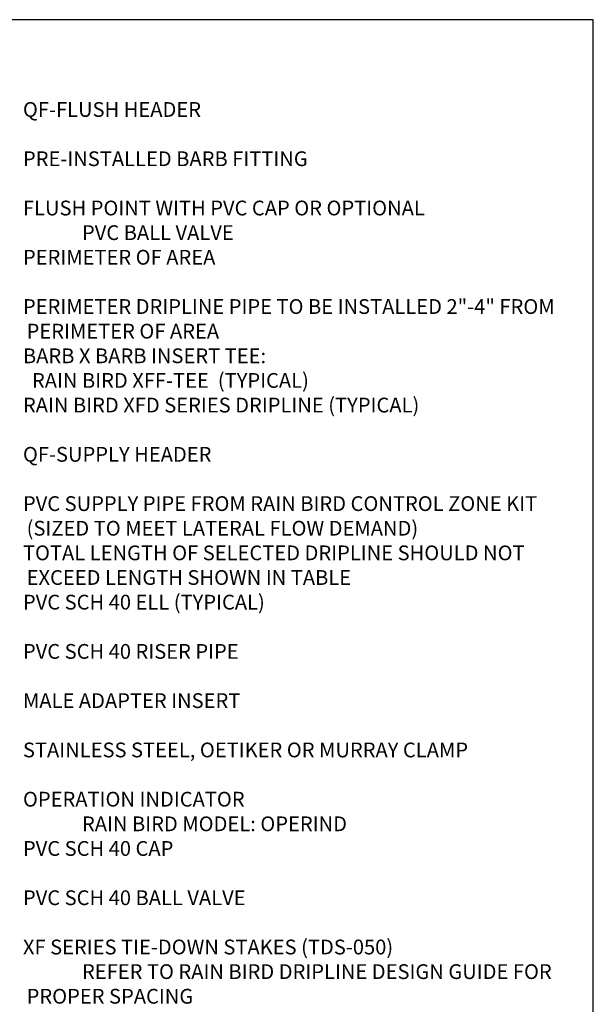
# Model space of a CAD drawing. Extents: x -8.6 to 9.7, y -5.7 to 8.4.
# Drawn here: x 4.8 to 9.7, y 0.1 to 8.4 of the extents above; entities that cross this region are included whole.
import ezdxf
from ezdxf.enums import TextEntityAlignment as Align

# ---------------------------------------------------------------- set-up
doc = ezdxf.new("R2010")
doc.units = 0
doc.header["$MEASUREMENT"] = 0
doc.layers.get('0').update_dxf_attribs({"linetype": 'CONTINUOUS'})
doc.layers.add('text_bubbles', color=6, linetype='CONTINUOUS')
doc.layers.add('title', color=4, linetype='CONTINUOUS')
doc.styles.add('L100', font='romans.shx', dxfattribs={"height": 0.1})
doc.styles.add('L200', font='arial.ttf', dxfattribs={"height": 0.2})
doc.styles.add('L80', font='ROMANS', dxfattribs={"height": 0.08})
doc.styles.add('ROMANS', font='Romans.shx')

# ---------------------------------------------------------------- blocks, each defined once
blk = doc.blocks.new('titleblock')
blk.add_lwpolyline([(0, 0), (18.2807, 0), (18.2807, 14.126), (0, 14.126)], close=True)
at = {"layer": 'title', "style": 'L200'}
for tag, p in [('TITLE1', (1.2314, 1.3437)), ('TITLE2', (1.2314, 0.9842)), ('TITLE3', (2.7136, 0.5928)), ('TITLE4', (2.7136, 0.2693))]:
    blk.add_attdef(tag, p, '', height=0.2, dxfattribs=at)
blk.add_attdef('D', text='', height=0.2, dxfattribs=at).set_placement((0.6064, 0.8842), align=Align.MIDDLE)
at = {"layer": 'title', "color": 7, "style": 'L80'}
blk.add_attdef('REVISED', text='', height=0.08, dxfattribs=at).set_placement((8.261, 0.9696), align=Align.RIGHT)
at = {"layer": 'title', "color": 7}
for tag, p, height, style in [('SCALE', (1.2314, 0.7006), 0.1, 'L100'), ('DWG-NAME', (0.2639, 0.0847), 0.08, 'L80')]:
    blk.add_attdef(tag, p, '', height=height, dxfattribs=dict(at, style=style))

msp = doc.modelspace()

# ---------------------------------------------------------------- block references
at = {"layer": 'title'}
msp.add_blockref('titleblock', (-8.58283, -5.69869), dxfattribs=at)

# ---------------------------------------------------------------- texts
at = {"layer": 'text_bubbles', "insert": (4.86793, 7.73033), "char_height": 0.125, "width": 4.8254239, "attachment_point": 1, "style": 'ROMANS'}
msp.add_mtext('\\A1;\\pi-0.25,l0.25;QF-FLUSH HEADER \\P\\PPRE-INSTALLED BARB FITTING\\P\\PFLUSH POINT WITH PVC CAP OR OPTIONAL \\P^IPVC BALL VALVE\\PPERIMETER OF AREA\\P\\PPERIMETER DRIPLINE PIPE TO BE INSTALLED 2"-4" FROM PERIMETER OF AREA\\PBARB X BARB INSERT TEE:\\P  RAIN BIRD XFF-TEE  (TYPICAL)\\PRAIN BIRD XFD SERIES DRIPLINE (TYPICAL)\\P\\PQF-SUPPLY HEADER \\P\\PPVC SUPPLY PIPE FROM RAIN BIRD CONTROL ZONE KIT (SIZED TO MEET LATERAL FLOW DEMAND)\\PTOTAL LENGTH OF SELECTED DRIPLINE SHOULD NOT EXCEED LENGTH SHOWN IN TABLE\\PPVC SCH 40 ELL (TYPICAL)\\P\\PPVC SCH 40 RISER PIPE\\P\\PMALE ADAPTER INSERT \\P\\PSTAINLESS STEEL, OETIKER OR MURRAY CLAMP\\P\\P{\\Fsimplex|c0;OPERATION INDICATOR\\P^IRAIN BIRD MODEL: OPERIND}\\PPVC SCH 40 CAP\\P\\PPVC SCH 40 BALL VALVE\\P\\PXF SERIES TIE-DOWN STAKES (TDS-050)\\P^IREFER TO RAIN BIRD DRIPLINE DESIGN GUIDE FOR PROPER SPACING', dxfattribs=at)

doc.saveas('drawing.dxf')
